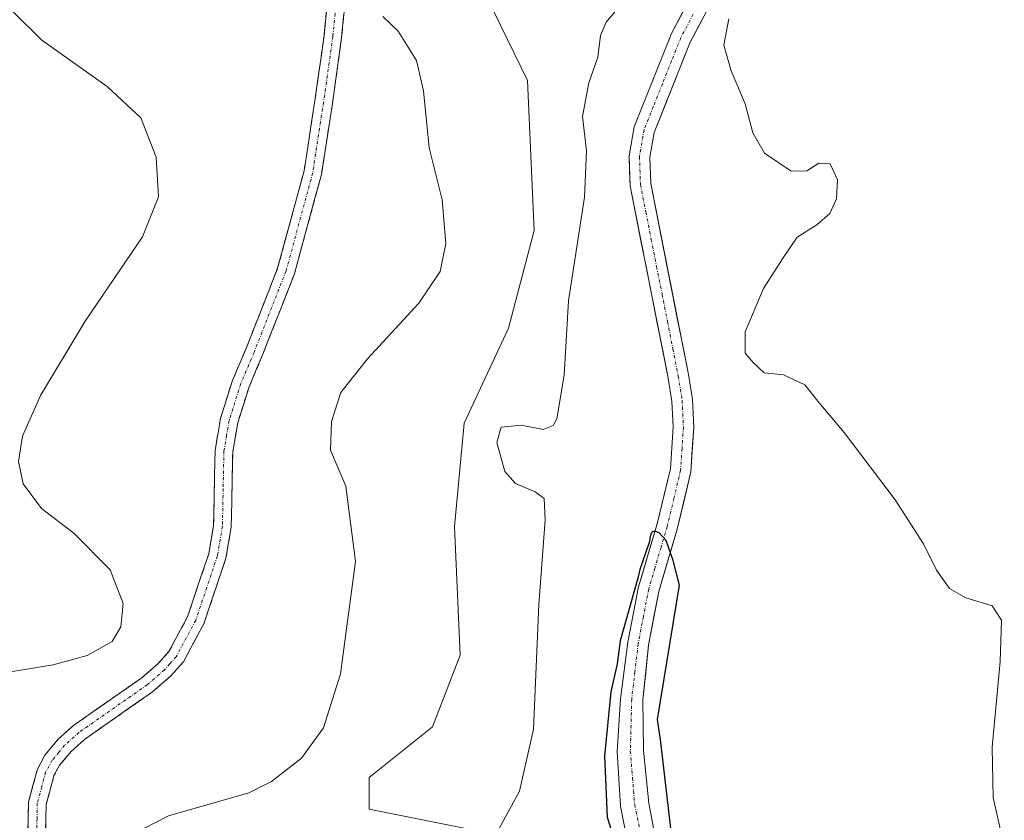
# Model space of a CAD drawing. Units: metres. Extents: x 625829 to 629319, y 4655531 to 4657906.
# Drawn here: x 627433 to 627599, y 4656380 to 4656515 of the extents above; entities that cross this region are included whole.
import ezdxf

# ---------------------------------------------------------------- set-up
doc = ezdxf.new("R2010")
doc.units = ezdxf.units.M
doc.header["$MEASUREMENT"] = 0
doc.linetypes.add('TRAZO_Y_PUNTO', pattern=[1, 0.5, -0.25, 0, -0.25])
doc.linetypes.add('TRAZOSX2', pattern=[1.5, 1, -0.5])
for name, color, linetype, lineweight in [('Camino', 19, 'TRAZOSX2', 0), ('Camino Cxs', 19, 'Continuous', 0), ('Camino eje', 19, 'TRAZO_Y_PUNTO', 0), ('Corriente natural Cxs', 5, 'Continuous', 13), ('Corriente natural eje', 5, 'TRAZO_Y_PUNTO', 0), ('Corriente natural superficial', 5, 'Continuous', 13), ('Cultivos herbáceos CxS', 92, 'Continuous', 0), ('Curva de nivel maestra', 36, 'Continuous', 30), ('Curva de nivel normal', 36, 'Continuous', 0), ('Pastizal CxS', 92, 'Continuous', 0), ('Suelo desnudo CxS', 43, 'Continuous', 0)]:
    doc.layers.add(name, color=color, linetype=linetype, lineweight=lineweight)

# ---------------------------------------------------------------- blocks, each defined once
blk = doc.blocks.new('*U157')
at = {"layer": 'Cultivos herbáceos CxS', "color": 92, "linetype": 'Continuous', "lineweight": 0}
blk.add_polyline3d([(627539.7201, 4656379.1701, 325.3917), (627538.9501, 4656383.3501, 325.7014), (627538.0601, 4656392.2301, 325.7806), (627537.9701, 4656400.7301, 325.9492), (627538.8801, 4656409.8801, 326.4391), (627540.6201, 4656418.8801, 326.3381), (627543.7101, 4656429.3701, 326.7349), (627546.0001, 4656438.9901, 327.3226), (627546.4901, 4656446.4901, 326.8254), (627546.2701, 4656451.1501, 326.9191), (627545.6001, 4656455.3301, 326.9898), (627539.2701, 4656487.3801, 327.2481), (627539.1201, 4656491.8101, 327.4164), (627539.8401, 4656495.9101, 327.4619), (627545.8901, 4656511.1101, 328.6596), (627558.1801, 4656534.3301, 329.4063)], dxfattribs=at)
blk = doc.blocks.new('*U158')
at = {"layer": 'Cultivos herbáceos CxS', "color": 92, "linetype": 'Continuous', "lineweight": 0}
blk.add_polyline3d([(627509.5885, 4656523.1955, 333.4184), (627518.6195, 4656504.6493, 332.7695), (627519.6855, 4656479.5141, 332.1794), (627515.4267, 4656463.1213, 332.2727), (627507.9753, 4656447.1495, 332.3944), (627506.3607, 4656429.8093, 333.6732), (627507.2777, 4656408.2319, 333.4983), (627502.6477, 4656396.1955, 333.4717), (627492.0047, 4656387.6771, 333.1608), (627492.0049, 4656382.3535, 331.7464), (627507.9685, 4656379.1579, 330.3616)], dxfattribs=at)
blk = doc.blocks.new('*U162')
at = {"layer": 'Suelo desnudo CxS', "color": 43, "linetype": 'Continuous', "lineweight": 0}
for points in [[(627535.3401, 4656377.1401, 324.5658), (627534.2101, 4656382.8701, 324.6591), (627533.6401, 4656392.0401, 324.7075), (627534.1901, 4656400.8801, 324.8168), (627535.4501, 4656410.3801, 325.2644), (627537.2501, 4656419.7001, 325.1032), (627540.3601, 4656430.2601, 325.6203), (627542.5701, 4656439.5101, 326.1488), (627543.0201, 4656446.5201, 326.3231), (627542.8301, 4656450.7901, 326.4219), (627542.2001, 4656454.7201, 326.5121), (627535.8201, 4656486.9901, 326.952), (627535.6501, 4656492.0401, 327.1361), (627536.4901, 4656496.8601, 327.1086), (627542.7401, 4656512.5701, 327.3515), (627557.3701, 4656540.1801, 327.8922)], [(627558.1801, 4656534.3301, 329.4063), (627545.8901, 4656511.1101, 328.6596), (627539.8401, 4656495.9101, 327.4619), (627539.1201, 4656491.8101, 327.4164), (627539.2701, 4656487.3801, 327.2481), (627545.6001, 4656455.3301, 326.9898), (627546.2701, 4656451.1501, 326.9191), (627546.4901, 4656446.4901, 326.8254), (627546.0001, 4656438.9901, 327.3226), (627543.7101, 4656429.3701, 326.7349), (627540.6201, 4656418.8801, 326.3381), (627538.8801, 4656409.8801, 326.4391), (627537.9701, 4656400.7301, 325.9492), (627538.0601, 4656392.2301, 325.7806), (627538.9501, 4656383.3501, 325.7014), (627539.7201, 4656379.1701, 325.3917)]]:
    blk.add_polyline3d(points, dxfattribs=at)
blk = doc.blocks.new('*U193')
at = {"layer": 'Curva de nivel normal', "color": 36, "linetype": 'Continuous', "lineweight": 0}
blk.add_polyline3d([(627431.82, 4656405.43, 340), (627438.99, 4656406.6, 340), (627444.71, 4656408.16, 340), (627448.88, 4656410.51, 340), (627450.36, 4656412.95, 340), (627450.71, 4656416.9, 340), (627448.55, 4656422.51, 340), (627442.47, 4656428.68, 340), (627437, 4656432.82, 340), (627433.94, 4656436.99, 340), (627433.17, 4656440.71, 340), (627433.81, 4656444.95, 340), (627436.88, 4656451.78, 340), (627444.33, 4656464.27, 340), (627453.97, 4656478.44, 340), (627456.68, 4656485.14, 340), (627456.27, 4656491.81, 340), (627453.69, 4656498.4, 340), (627448.07, 4656503.63, 340), (627437.09, 4656511.44, 340), (627432.22, 4656516.22, 340)], dxfattribs=at)
blk = doc.blocks.new('*U203')
at = {"layer": 'Curva de nivel normal', "color": 36, "linetype": 'Continuous', "lineweight": 0}
blk.add_polyline3d([(627454.33, 4656379.2, 335), (627458.31, 4656381.27, 335), (627471.84, 4656385.13, 335), (627475.65, 4656387, 335), (627480.65, 4656390.92, 335), (627484.34, 4656396, 335), (627487.19, 4656405.1, 335), (627489.7, 4656423.95, 335), (627488.1, 4656436.6, 335), (627485.5, 4656442.62, 335), (627485.69, 4656447.42, 335), (627487.28, 4656452.28, 335), (627491.76, 4656457.94, 335), (627500.38, 4656467.28, 335), (627503.94, 4656472.61, 335), (627504.9, 4656477.28, 335), (627504.25, 4656484.64, 335), (627502.11, 4656493.36, 335), (627501.15, 4656502.92, 335), (627499.94, 4656508.04, 335), (627496.87, 4656512.97, 335), (627494.3, 4656515.4, 335)], dxfattribs=at)
blk = doc.blocks.new('*U219')
at = {"layer": 'Curva de nivel maestra', "color": 36, "linetype": 'Continuous', "lineweight": 30}
blk.add_polyline3d([(627542.7608, 4656378.1761, 0), (627540.9087, 4656394.0512, 0), (627540.4371, 4656397.4323, 0), (627544.0837, 4656419.9804, 0), (627543.0301, 4656424.0798, 0), (627541.8834, 4656427.44, 0), (627540.6663, 4656428.7364, 0), (627539.9784, 4656429.001, 0), (627539.5286, 4656428.9216, 0), (627539.264, 4656428.4189, 0), (627538.9994, 4656427.1225, 0), (627538.4438, 4656425.5085, 0), (627537.4384, 4656422.5716, 0), (627537.1099, 4656421.1575, 325), (627534.14, 4656410.61, 325), (627533.64, 4656406.76, 325), (627532.58, 4656402.04, 325), (627531.5, 4656391.3, 325), (627531.98, 4656381.04, 325), (627536.52, 4656366.7, 325)], dxfattribs=at)

msp = doc.modelspace()

# ---------------------------------------------------------------- linework, layer by layer
at = {"layer": 'Camino', "color": 19, "linetype": 'TRAZOSX2', "lineweight": 0}
for points in [[(627434.74, 4656378.5), (627434.84, 4656383.56), (627436.33, 4656389.1), (627437.6, 4656391.42), (627439.83, 4656394.11), (627442.38, 4656396.4), (627453.84, 4656404.4), (627456.6, 4656406.8), (627458.4, 4656408.81), (627461.53, 4656414.64), (627465.09, 4656425.22), (627465.9, 4656429.99), (627466.16, 4656442.6), (627467.07, 4656447.92), (627469.07, 4656454.3), (627471.31, 4656459.56), (627476.66, 4656473.17), (627481.09, 4656489.48), (627482.91, 4656501.25), (627484.45, 4656512.21), (627485.6, 4656524.35)], [(627488.55, 4656523.95), (627487.4, 4656511.86), (627485.85, 4656500.81), (627484, 4656488.86), (627479.48, 4656472.23), (627474.06, 4656458.44), (627471.86, 4656453.27), (627469.97, 4656447.23), (627469.12, 4656442.32), (627468.87, 4656429.71), (627467.98, 4656424.49), (627464.26, 4656413.46), (627460.85, 4656407.09), (627458.68, 4656404.68), (627455.67, 4656402.06), (627444.23, 4656394.07), (627441.98, 4656392.05), (627440.07, 4656389.74), (627439.11, 4656387.99), (627437.8, 4656383.14), (627437.72, 4656378.69)]]:
    msp.add_lwpolyline(points, dxfattribs=at)
at = {"layer": 'Camino Cxs', "color": 19, "linetype": 'Continuous', "lineweight": 0}
for points in [[(627434.74, 4656378.5, 338.51), (627434.79, 4656381.03, 338.5), (627434.84, 4656383.56, 338.49), (627435.59, 4656386.33, 338.29), (627436.33, 4656389.1, 338.18), (627437.6, 4656391.42, 338.26), (627439.83, 4656394.11, 338.37), (627442.38, 4656396.4, 338.73), (627446.2, 4656399.07, 338.59), (627450.02, 4656401.73, 338.65), (627453.84, 4656404.4, 338.73), (627456.6, 4656406.8, 338.61), (627458.4, 4656408.81, 338.53), (627459.97, 4656411.73, 338.6), (627461.53, 4656414.64, 338.39), (627462.72, 4656418.17, 338.34), (627463.9, 4656421.69, 338.32), (627465.09, 4656425.22, 338.08), (627465.9, 4656429.99, 337.64), (627465.99, 4656434.19, 337.31), (627466.07, 4656438.4, 337.1), (627466.16, 4656442.6, 336.98), (627466.62, 4656445.26, 336.96), (627467.07, 4656447.92, 337.02), (627468.07, 4656451.11, 337.04), (627469.07, 4656454.3, 337.08), (627470.19, 4656456.93, 337.02), (627471.31, 4656459.56, 337.01), (627473.09, 4656464.1, 337.24), (627474.88, 4656468.63, 337.49), (627476.66, 4656473.17, 337.62), (627477.77, 4656477.25, 337.72), (627478.88, 4656481.33, 337.69), (627479.98, 4656485.4, 337.48), (627481.09, 4656489.48, 337.2), (627481.7, 4656493.4, 337.1), (627482.3, 4656497.33, 337.07), (627482.91, 4656501.25, 337.05), (627483.42, 4656504.9, 336.98), (627483.94, 4656508.56, 336.82), (627484.45, 4656512.21, 336.43), (627484.83, 4656516.26, 336.01)], [(627487.78, 4656515.89, 335.55), (627487.4, 4656511.86, 335.96), (627486.88, 4656508.18, 336.3), (627486.37, 4656504.49, 336.5), (627485.85, 4656500.81, 336.66), (627485.23, 4656496.83, 336.75), (627484.62, 4656492.84, 336.78), (627484, 4656488.86, 336.85), (627482.87, 4656484.7, 336.99), (627481.74, 4656480.55, 337.12), (627480.61, 4656476.39, 337.23), (627479.48, 4656472.23, 337.18), (627477.67, 4656467.63, 337.02), (627475.87, 4656463.04, 336.79), (627474.06, 4656458.44, 336.4), (627472.96, 4656455.86, 336.46), (627471.86, 4656453.27, 336.51), (627470.92, 4656450.25, 336.41), (627469.97, 4656447.23, 336.4), (627469.12, 4656442.32, 336.45), (627469.04, 4656438.12, 336.59), (627468.95, 4656433.91, 336.88), (627468.87, 4656429.71, 337.27), (627468.43, 4656427.1, 337.51), (627467.98, 4656424.49, 337.7), (627466.74, 4656420.81, 337.87), (627465.5, 4656417.14, 337.95), (627464.26, 4656413.46, 338), (627462.56, 4656410.28, 338.11), (627460.85, 4656407.09, 338.1), (627458.68, 4656404.68, 338.21), (627455.67, 4656402.06, 338.25), (627451.86, 4656399.4, 337.94), (627448.04, 4656396.73, 337.93), (627444.23, 4656394.07, 337.86), (627441.98, 4656392.05, 337.64), (627440.07, 4656389.74, 337.53), (627439.11, 4656387.99, 337.5), (627438.46, 4656385.57, 337.57), (627437.8, 4656383.14, 337.69), (627437.72, 4656378.69, 337.83)]]:
    msp.add_polyline3d(points, dxfattribs=at)
at = {"layer": 'Camino eje', "color": 19, "linetype": 'TRAZO_Y_PUNTO', "lineweight": 0}
msp.add_lwpolyline([(627486.5, 4656518.08), (627485.93, 4656512.04), (627484.38, 4656501.03), (627482.55, 4656489.17), (627478.07, 4656472.7), (627472.69, 4656459), (627470.47, 4656453.79), (627468.52, 4656447.58), (627468.1, 4656445.12), (627467.64, 4656442.46), (627467.51, 4656436.16), (627467.39, 4656429.85), (627466.54, 4656424.86), (627464.76, 4656419.57), (627462.9, 4656414.05), (627461.33, 4656411.14), (627459.63, 4656407.95), (627458.54, 4656406.75), (627457.64, 4656405.74), (627454.76, 4656403.23), (627443.31, 4656395.24), (627440.91, 4656393.08), (627439.95, 4656391.93), (627438.84, 4656390.58), (627437.72, 4656388.55), (627437.07, 4656386.12), (627436.32, 4656383.35), (627436.27, 4656380.82), (627436.23, 4656378.6)], dxfattribs=at)
at = {"layer": 'Corriente natural Cxs', "color": 5, "linetype": 'Continuous', "lineweight": 13}
for points in [[(627534.78, 4656380.01, 324.46), (627534.21, 4656382.87, 324.51), (627533.93, 4656387.46, 324.72), (627533.64, 4656392.04, 324.79), (627533.92, 4656396.46, 324.93), (627534.19, 4656400.88, 324.97), (627534.82, 4656405.63, 324.88), (627535.45, 4656410.38, 324.83), (627536.35, 4656415.04, 324.6), (627537.25, 4656419.7, 325.05), (627538.29, 4656423.22, 325.55), (627539.32, 4656426.74, 325.5), (627540.36, 4656430.26, 325.36), (627541.47, 4656434.89, 325.6), (627542.57, 4656439.51, 326.03), (627542.8, 4656443.02, 326.1), (627543.02, 4656446.52, 326.19), (627542.83, 4656450.79, 326.3), (627542.2, 4656454.72, 326.34), (627541.29, 4656459.33, 326.32), (627540.38, 4656463.94, 326.48), (627539.47, 4656468.55, 326.5), (627538.55, 4656473.16, 326.62), (627537.64, 4656477.77, 326.67), (627536.73, 4656482.38, 326.69), (627535.82, 4656486.99, 326.87), (627535.74, 4656489.52, 326.9), (627535.65, 4656492.04, 326.9), (627536.49, 4656496.86, 326.77), (627538.05, 4656500.79, 327), (627539.62, 4656504.72, 327), (627541.18, 4656508.64, 326.91), (627542.74, 4656512.57, 327.12), (627544.83, 4656516.51, 327.12)], [(627547.94, 4656514.98, 327.7), (627545.89, 4656511.11, 327.36), (627544.38, 4656507.31, 327.4), (627542.87, 4656503.51, 327.17), (627541.35, 4656499.71, 327.11), (627539.84, 4656495.91, 327.13), (627539.12, 4656491.81, 327.07), (627539.27, 4656487.38, 327.01), (627540.17, 4656482.8, 326.96), (627541.08, 4656478.22, 326.84), (627541.98, 4656473.64, 326.82), (627542.89, 4656469.07, 326.74), (627543.79, 4656464.49, 326.8), (627544.7, 4656459.91, 326.74), (627545.6, 4656455.33, 326.71), (627546.27, 4656451.15, 326.63), (627546.49, 4656446.49, 326.44), (627546.25, 4656442.74, 326.29), (627546, 4656438.99, 326.28), (627544.86, 4656434.18, 326.04), (627543.71, 4656429.37, 325.53), (627542.68, 4656425.87, 325.56), (627541.65, 4656422.38, 325.57), (627540.62, 4656418.88, 325.32), (627539.75, 4656414.38, 325.16), (627538.88, 4656409.88, 325.05), (627538.43, 4656405.31, 325.03), (627537.97, 4656400.73, 324.98), (627538.02, 4656396.48, 325.01), (627538.06, 4656392.23, 324.93), (627538.51, 4656387.79, 324.97), (627538.95, 4656383.35, 324.94), (627539.72, 4656379.17, 325.07)]]:
    msp.add_polyline3d(points, dxfattribs=at)
at = {"layer": 'Corriente natural eje', "color": 5, "linetype": 'TRAZO_Y_PUNTO', "lineweight": 0}
msp.add_polyline3d([(627546.41, 4656515.78, 327.05), (627544.32, 4656511.84, 327.2), (627542.78, 4656507.98, 327.09), (627541.24, 4656504.12, 326.86), (627539.7, 4656500.25, 327.03), (627538.16, 4656496.39, 326.94), (627537.39, 4656491.92, 326.85), (627537.55, 4656487.19, 326.82), (627538.46, 4656482.6, 326.82), (627539.36, 4656478, 326.75), (627540.27, 4656473.41, 326.7), (627541.18, 4656468.81, 326.53), (627542.09, 4656464.22, 326.54), (627542.99, 4656459.62, 326.5), (627543.9, 4656455.03, 326.52), (627544.55, 4656450.97, 326.46), (627544.76, 4656446.5, 326.31), (627544.53, 4656442.88, 326.19), (627544.29, 4656439.25, 326.16), (627543.17, 4656434.53, 325.8), (627542.04, 4656429.81, 325.18), (627541, 4656426.3, 325.27), (627539.97, 4656422.8, 325.52), (627538.93, 4656419.29, 325.16), (627538.05, 4656414.71, 324.83), (627537.16, 4656410.13, 324.69), (627536.62, 4656405.47, 324.5), (627536.08, 4656400.81, 324.57), (627535.97, 4656396.48, 324.61), (627535.85, 4656392.14, 324.54), (627536.22, 4656387.63, 324.44), (627536.58, 4656383.11, 324.22), (627537.54, 4656378.54, 324.36)], dxfattribs=at)
at = {"layer": 'Corriente natural superficial', "color": 5, "linetype": 'Continuous', "lineweight": 13}
for points in [[(627534.78, 4656380.01, 324.46), (627534.21, 4656382.87, 324.51), (627533.93, 4656387.46, 324.72), (627533.64, 4656392.04, 324.79), (627533.92, 4656396.46, 324.93), (627534.19, 4656400.88, 324.97), (627534.82, 4656405.63, 324.88), (627535.45, 4656410.38, 324.83), (627536.35, 4656415.04, 324.6), (627537.25, 4656419.7, 325.05), (627538.29, 4656423.22, 325.55), (627539.32, 4656426.74, 325.5), (627540.36, 4656430.26, 325.36), (627541.47, 4656434.89, 325.6), (627542.57, 4656439.51, 326.03), (627542.8, 4656443.02, 326.1), (627543.02, 4656446.52, 326.19), (627542.83, 4656450.79, 326.3), (627542.2, 4656454.72, 326.34), (627541.29, 4656459.33, 326.32), (627540.38, 4656463.94, 326.48), (627539.47, 4656468.55, 326.5), (627538.55, 4656473.16, 326.62), (627537.64, 4656477.77, 326.67), (627536.73, 4656482.38, 326.69), (627535.82, 4656486.99, 326.87), (627535.74, 4656489.52, 326.9), (627535.65, 4656492.04, 326.9), (627536.49, 4656496.86, 326.77), (627538.05, 4656500.79, 327), (627539.62, 4656504.72, 327), (627541.18, 4656508.64, 326.91), (627542.74, 4656512.57, 327.12), (627544.83, 4656516.51, 327.12)], [(627547.94, 4656514.98, 327.7), (627545.89, 4656511.11, 327.36), (627544.38, 4656507.31, 327.4), (627542.87, 4656503.51, 327.17), (627541.35, 4656499.71, 327.11), (627539.84, 4656495.91, 327.13), (627539.12, 4656491.81, 327.07), (627539.27, 4656487.38, 327.01), (627540.17, 4656482.8, 326.96), (627541.08, 4656478.22, 326.84), (627541.98, 4656473.64, 326.82), (627542.89, 4656469.07, 326.74), (627543.79, 4656464.49, 326.8), (627544.7, 4656459.91, 326.74), (627545.6, 4656455.33, 326.71), (627546.27, 4656451.15, 326.63), (627546.49, 4656446.49, 326.44), (627546.25, 4656442.74, 326.29), (627546, 4656438.99, 326.28), (627544.86, 4656434.18, 326.04), (627543.71, 4656429.37, 325.53), (627542.68, 4656425.87, 325.56), (627541.65, 4656422.38, 325.57), (627540.62, 4656418.88, 325.32), (627539.75, 4656414.38, 325.16), (627538.88, 4656409.88, 325.05), (627538.43, 4656405.31, 325.03), (627537.97, 4656400.73, 324.98), (627538.02, 4656396.48, 325.01), (627538.06, 4656392.23, 324.93), (627538.51, 4656387.79, 324.97), (627538.95, 4656383.35, 324.94), (627539.72, 4656379.17, 325.07)]]:
    msp.add_polyline3d(points, dxfattribs=at)
at = {"layer": 'Cultivos herbáceos CxS', "color": 92, "linetype": 'Continuous', "lineweight": 0}
for points in [[(627558.18, 4656534.33, 329.41), (627545.89, 4656511.11, 328.66), (627539.84, 4656495.91, 327.46), (627539.12, 4656491.81, 327.42), (627539.27, 4656487.38, 327.25), (627545.6, 4656455.33, 326.99), (627546.27, 4656451.15, 326.92), (627546.49, 4656446.49, 326.83), (627546, 4656438.99, 327.32), (627543.71, 4656429.37, 326.73), (627540.62, 4656418.88, 326.34), (627538.88, 4656409.88, 326.44), (627537.97, 4656400.73, 325.95), (627538.06, 4656392.23, 325.78), (627538.95, 4656383.35, 325.7), (627539.72, 4656379.17, 325.39)], [(627509.59, 4656523.2, 333.42), (627518.62, 4656504.65, 332.77), (627519.69, 4656479.51, 332.18), (627515.43, 4656463.12, 332.27), (627507.98, 4656447.15, 332.39), (627506.36, 4656429.81, 333.67), (627507.28, 4656408.23, 333.5), (627502.65, 4656396.2, 333.47), (627492, 4656387.68, 333.16), (627492, 4656382.35, 331.75), (627507.97, 4656379.16, 330.36)]]:
    msp.add_polyline3d(points, dxfattribs=at)
at = {"layer": 'Curva de nivel normal', "color": 36, "linetype": 'Continuous', "lineweight": 0}
for points in [[(627533.6, 4656516.57, 330), (627531.78, 4656514.48, 330), (627530.86, 4656512.24, 330), (627530.4, 4656508.6, 330), (627528.91, 4656504.27, 330), (627527.8, 4656498.61, 330), (627528.5, 4656492.84, 330), (627528.15, 4656485.06, 330), (627525.48, 4656467.68, 330), (627524.73, 4656455.18, 330), (627523.53, 4656447.9, 330), (627522.9, 4656446.75, 330), (627521.2, 4656446.07, 330), (627517.53, 4656446.82, 330), (627514.2, 4656446.48, 330), (627513.43, 4656443.89, 330), (627514.8, 4656439.01, 330), (627516.56, 4656437.01, 330), (627519.87, 4656435.65, 330), (627521.41, 4656434.51, 330), (627521.57, 4656430.89, 330), (627520.48, 4656416.69, 330), (627519.58, 4656395.77, 330), (627517.24, 4656385.38, 330), (627512.77, 4656377.14, 330)], [(627598.62, 4656376.15, 330), (627596.77, 4656384.26, 330), (627596.58, 4656392.76, 330), (627597.92, 4656407.14, 330), (627598.14, 4656414.08, 330), (627596.61, 4656416.49, 330), (627592.16, 4656417.83, 330), (627589.44, 4656419.39, 330), (627587.26, 4656422.46, 330), (627585.04, 4656426.89, 330), (627580.3, 4656434.3, 330), (627571.75, 4656445.6, 330), (627567.56, 4656450.55, 330), (627565.14, 4656453.58, 330), (627561.57, 4656455.27, 330), (627558.32, 4656455.61, 330), (627556.46, 4656457.33, 330), (627555.13, 4656458.91, 330), (627555.1, 4656462.5, 330), (627558.2, 4656469.78, 330), (627561.4, 4656474.74, 330), (627563.85, 4656478.37, 330), (627567.16, 4656480.46, 330), (627569.33, 4656482.35, 330), (627570.43, 4656484.79, 330), (627570.61, 4656487.99, 330), (627569.39, 4656490.67, 330), (627567.49, 4656490.8, 330), (627565.49, 4656489.52, 330), (627562.84, 4656489.42, 330), (627558.37, 4656492.49, 330), (627556.44, 4656495.89, 330), (627555.14, 4656500.76, 330), (627552.79, 4656506.27, 330), (627551.57, 4656510.6, 330), (627552.39, 4656515.02, 330)]]:
    msp.add_polyline3d(points, dxfattribs=at)
at = {"layer": 'Pastizal CxS', "color": 92, "linetype": 'Continuous', "lineweight": 0}
for points in [[(627557.37, 4656540.18, 327.89), (627542.74, 4656512.57, 327.35), (627536.49, 4656496.86, 327.11), (627535.65, 4656492.04, 327.14), (627535.82, 4656486.99, 326.95), (627542.2, 4656454.72, 326.51), (627542.83, 4656450.79, 326.42), (627543.02, 4656446.52, 326.32), (627542.57, 4656439.51, 326.15), (627540.36, 4656430.26, 325.62), (627537.25, 4656419.7, 325.1), (627535.45, 4656410.38, 325.26), (627534.19, 4656400.88, 324.82), (627533.64, 4656392.04, 324.71), (627534.21, 4656382.87, 324.66), (627535.34, 4656377.14, 324.57)], [(627557.37, 4656540.18, 327.89), (627542.74, 4656512.57, 327.35), (627536.49, 4656496.86, 327.11), (627535.65, 4656492.04, 327.14), (627535.82, 4656486.99, 326.95), (627542.2, 4656454.72, 326.51), (627542.83, 4656450.79, 326.42), (627543.02, 4656446.52, 326.32), (627542.57, 4656439.51, 326.15), (627540.36, 4656430.26, 325.62), (627537.25, 4656419.7, 325.1), (627535.45, 4656410.38, 325.26), (627534.19, 4656400.88, 324.82), (627533.64, 4656392.04, 324.71), (627534.21, 4656382.87, 324.66), (627535.34, 4656377.14, 324.57)], [(627507.97, 4656379.16, 330.36), (627492, 4656382.35, 331.75), (627492, 4656387.68, 333.16), (627502.65, 4656396.2, 333.47), (627507.28, 4656408.23, 333.5), (627506.36, 4656429.81, 333.67), (627507.98, 4656447.15, 332.39), (627515.43, 4656463.12, 332.27), (627519.69, 4656479.51, 332.18), (627518.62, 4656504.65, 332.77), (627509.59, 4656523.2, 333.42)], [(627509.59, 4656523.2, 333.42), (627518.62, 4656504.65, 332.77), (627519.69, 4656479.51, 332.18), (627515.43, 4656463.12, 332.27), (627507.98, 4656447.15, 332.39), (627506.36, 4656429.81, 333.67), (627507.28, 4656408.23, 333.5), (627502.65, 4656396.2, 333.47), (627492, 4656387.68, 333.16), (627492, 4656382.35, 331.75), (627507.97, 4656379.16, 330.36)]]:
    msp.add_polyline3d(points, dxfattribs=at)
at = {"layer": 'Suelo desnudo CxS', "color": 43, "linetype": 'Continuous', "lineweight": 0}
for points in [[(627557.37, 4656540.18, 327.89), (627542.74, 4656512.57, 327.35), (627536.49, 4656496.86, 327.11), (627535.65, 4656492.04, 327.14), (627535.82, 4656486.99, 326.95), (627542.2, 4656454.72, 326.51), (627542.83, 4656450.79, 326.42), (627543.02, 4656446.52, 326.32), (627542.57, 4656439.51, 326.15), (627540.36, 4656430.26, 325.62), (627537.25, 4656419.7, 325.1), (627535.45, 4656410.38, 325.26), (627534.19, 4656400.88, 324.82), (627533.64, 4656392.04, 324.71), (627534.21, 4656382.87, 324.66), (627535.34, 4656377.14, 324.57)], [(627558.18, 4656534.33, 329.41), (627545.89, 4656511.11, 328.66), (627539.84, 4656495.91, 327.46), (627539.12, 4656491.81, 327.42), (627539.27, 4656487.38, 327.25), (627545.6, 4656455.33, 326.99), (627546.27, 4656451.15, 326.92), (627546.49, 4656446.49, 326.83), (627546, 4656438.99, 327.32), (627543.71, 4656429.37, 326.73), (627540.62, 4656418.88, 326.34), (627538.88, 4656409.88, 326.44), (627537.97, 4656400.73, 325.95), (627538.06, 4656392.23, 325.78), (627538.95, 4656383.35, 325.7), (627539.72, 4656379.17, 325.39)]]:
    msp.add_polyline3d(points, dxfattribs=at)

# ---------------------------------------------------------------- block references
at = {"layer": 'Cultivos herbáceos CxS', "color": 92, "linetype": 'Continuous', "lineweight": 0}
for name in ['*U158', '*U157']:
    msp.add_blockref(name, (0, 0), dxfattribs=at)
at = {"layer": 'Curva de nivel maestra', "color": 36, "linetype": 'Continuous', "lineweight": 30}
msp.add_blockref('*U219', (0, 0), dxfattribs=at)
at = {"layer": 'Curva de nivel normal', "color": 36, "linetype": 'Continuous', "lineweight": 0}
for name in ['*U193', '*U203']:
    msp.add_blockref(name, (0, 0), dxfattribs=at)
at = {"layer": 'Suelo desnudo CxS', "color": 43, "linetype": 'Continuous', "lineweight": 0}
msp.add_blockref('*U162', (0, 0), dxfattribs=at)

doc.saveas('drawing.dxf')
